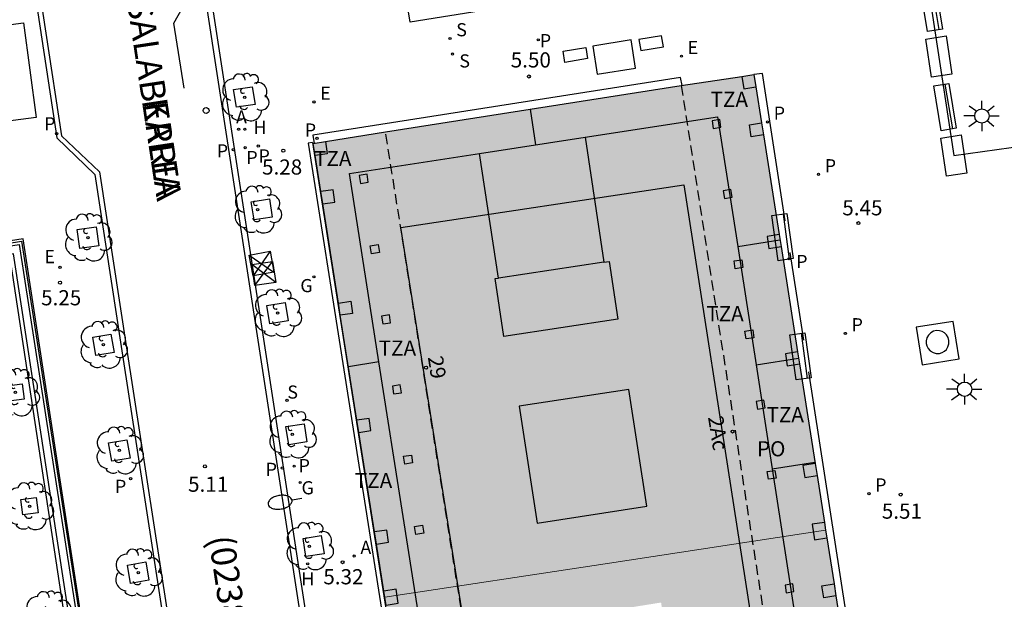
# Model space of a CAD drawing. Units: metres. Extents: x 582394 to 582747, y 4795040 to 4795291.
# Drawn here: x 582670 to 582719, y 4795197 to 4795226 of the extents above; entities that cross this region are included whole.
import ezdxf
from ezdxf.enums import TextEntityAlignment as Align

# ---------------------------------------------------------------- set-up
doc = ezdxf.new("R2010")
doc.units = ezdxf.units.M
doc.linetypes.add('TRAZOS_NORMALES', pattern=[0.75, 0.5, -0.25])
for name, color, linetype in [('020204', 9, 'Continuous'), ('020308', 9, 'Continuous'), ('050102', 4, 'Continuous'), ('060106', 9, 'BARANDILLA'), ('060108', 9, 'Continuous'), ('060113', 4, 'Continuous'), ('060121', 9, 'Continuous'), ('070105', 6, 'Continuous'), ('070108', 9, 'VALLA'), ('070117', 9, 'Continuous'), ('080104', 9, 'TRAZOS_NORMALES'), ('080106', 1, 'Continuous'), ('080110', 9, 'Continuous'), ('080202', 9, 'Continuous'), ('080302', 9, 'Continuous'), ('080306', 9, 'Continuous'), ('080308', 9, 'Continuous'), ('080311', 9, 'Continuous'), ('080312', 8, 'Continuous'), ('080315', 9, 'Continuous'), ('090106', 9, 'Continuous'), ('090111', 4, 'Continuous'), ('090117', 9, 'Continuous'), ('090202', 1, 'Continuous'), ('090203', 9, 'Continuous'), ('100101', 9, 'Continuous'), ('100105', 3, 'Continuous'), ('100107', 3, 'Continuous'), ('100117', 54, 'Continuous'), ('100202', 3, 'Continuous'), ('200204', 4, 'Continuous'), ('200205', 4, 'Continuous'), ('200304', 4, 'Continuous'), ('200305', 4, 'Continuous'), ('210102', 4, 'Continuous'), ('210203', 4, 'Continuous'), ('210204', 9, 'Continuous'), ('210205', 4, 'Continuous'), ('210303', 4, 'Continuous'), ('210304', 9, 'Continuous'), ('210305', 4, 'Continuous'), ('220205', 1, 'Continuous'), ('220305', 1, 'Continuous'), ('230204', 9, 'Continuous'), ('230304', 9, 'Continuous'), ('250202', 9, 'Continuous'), ('250206', 9, 'Continuous'), ('260202', 9, 'Continuous'), ('270104', 9, 'Continuous'), ('990501', 21, 'Continuous'), ('990507', 41, 'Continuous')]:
    doc.layers.add(name, color=color, linetype=linetype)
for name, color, linetype, lineweight in [('080111', 7, 'Continuous', 30), ('080117', 7, 'Continuous', 20), ('080119', 7, 'Continuous', 30)]:
    doc.layers.add(name, color=color, linetype=linetype, lineweight=lineweight)
doc.styles.add('ARIAL', font='ARIAL.TTF', dxfattribs={"height": 1})
doc.styles.add('ARIALI', font='ARIALI.TTF', dxfattribs={"height": 1})
doc.styles.add('ROMANS', font='romans__.ttf', dxfattribs={"height": 1})
doc.styles.get("Standard").update_dxf_attribs({"font": 'txt.shx'})
doc.linetypes.add('BARANDILLA', pattern='A,1,[201,DONOSTI.shx,S=0.1,R=0,X=0,Y=0],1', length=2)
doc.linetypes.add('VALLA', pattern='A,1,[200,DONOSTI.shx,S=0.1,R=0,X=0,Y=0],1', length=2)

# ---------------------------------------------------------------- blocks, each defined once
blk = doc.blocks.new('ABAS')
blk.add_circle((0, 0), 0.055)
blk = doc.blocks.new('COTAPU')
blk.add_circle((0, 0), 0.075)
blk = doc.blocks.new('HUEPIV')
blk.add_circle((0, 0), 0.145)
blk = doc.blocks.new('FAROLA')
for p, q in [((-0.63, 0.51), (-0.255, 0.245)), ((0, 0.355), (0, 0.755)), ((0.605, 0.49), (0.276, 0.223)), ((-0.355, 0), (-0.895, 0)), ((0.355, 0), (0.855, 0)), ((-0.65, -0.52), (-0.255, -0.24)), ((0, -0.355), (0, -0.755)), ((0.585, -0.52), (0.256, -0.246))]:
    blk.add_line(p, q)
blk.add_circle((0, 0), 0.355)
blk = doc.blocks.new('PLUVI3')
blk.add_circle((0, 0), 0.055)
blk = doc.blocks.new('BUZON')
for p, q in [((-0.525, 0.525), (0.525, -0.525)), ((0.525, 0.525), (-0.525, -0.525))]:
    blk.add_line(p, q)
blk.add_lwpolyline([(-0.525, 0.525), (0.525, 0.525), (0.525, -0.525), (-0.525, -0.525)], close=True)
blk = doc.blocks.new('REGAS')
blk.add_circle((0, 0), 0.055)
blk = doc.blocks.new('SANEA')
blk.add_circle((0, 0), 0.055)
blk = doc.blocks.new('BloquePortal')
blk.add_circle((0, 0), 0.075)
at = {"flags": 5}
blk.add_attdef('INDICE', text='', height=0.75, dxfattribs=at).set_placement((0, 0), align=Align.MIDDLE_CENTER)
blk = doc.blocks.new('FAREDI')
blk.add_line((0, 0), (0.5, 0))
blk.add_lwpolyline([(0.5, 0, 0.159986), (0.538, -0.117, 0.106322), (0.675, -0.238, 0.071006), (0.858, -0.309, 0.057309), (1.099, -0.337, 0.057309), (1.339, -0.309, 0.071006), (1.522, -0.238, 0.106322), (1.659, -0.117, 0.159986), (1.697, 0, 0.159986), (1.659, 0.117, 0.106322), (1.522, 0.238, 0.071006), (1.339, 0.309, 0.057309), (1.099, 0.337, 0.057309), (0.858, 0.309, 0.071006), (0.675, 0.238, 0.106322), (0.538, 0.117, 0.159986)], format="xyb", close=True)
blk = doc.blocks.new('PLUVI2')
blk.add_circle((0, 0), 0.055)
blk = doc.blocks.new('HIDRAN')
blk.add_circle((0, 0), 0.055)
blk = doc.blocks.new('ARBOL')
blk.add_circle((0, 0), 0.0587)
for centre, radius, start, end in [((-0.28, 0.855), 0.3, 359.2878, 173.6078), ((0.097, 0.97), 0.21, 23.1565, 160.4665), ((0.438, 0.881), 0.24, 301.578, 139.328), ((-0.564, 0.381), 0.532, 92.28, 254.58), ((0.656, 0.288), 0.443, 319.8556, 114.7656), ((-0.091, 0.321), 0.12, 119.14, 310.56), ((0.819, -0.249), 0.383, 235.5275, 62.0275), ((-0.556, -0.339), 0.555, 142.64, 266.54), ((-0.039, -0.384), 0.21, 189.64, 323.88), ((-0.301, -0.676), 0.45, 213.78, 295.32), ((0.299, -0.624), 0.532, 224.67, 0.24)]:
    blk.add_arc(centre, radius, start, end)
blk = doc.blocks.new('REGELE')
blk.add_circle((0, 0), 0.055)
blk = doc.blocks.new('BANCO')
blk.add_line((1.125, 0.1875), (-1.125, 0.1875))
blk.add_lwpolyline([(1.125, 0.75), (1.125, 0), (-1.125, 0), (-1.125, 0.75)], close=True)

msp = doc.modelspace()

# ---------------------------------------------------------------- hatches: boundary and pattern name
at = {"layer": '990501'}
h = msp.add_hatch(color=256, dxfattribs=at)
h.paths.add_polyline_path([(582706.233, 4795222.862), (582702.636, 4795222.319), (582687.995, 4795220.029), (582684.416, 4795219.449), (582687.963, 4795197.013), (582698.873, 4795198.667), (582709.783, 4795200.323)])
h.paths.add_polyline_path([(582700.038, 4795207.29), (582700.928, 4795201.516), (582695.504, 4795200.68), (582694.614, 4795206.454)], flags=16)
h.paths.add_polyline_path([(582698.805, 4795213.582), (582693.581, 4795212.793), (582692.652, 4795218.956), (582697.873, 4795219.761)], flags=16)
h = msp.add_hatch(color=256, dxfattribs=at)
h.paths.add_polyline_path([(582709.783, 4795200.323), (582698.873, 4795198.667), (582687.963, 4795197.013), (582691.537, 4795174.409), (582695.141, 4795174.973), (582709.671, 4795177.244), (582713.328, 4795177.814)])
h.paths.add_polyline_path([(582697.646, 4795186.333), (582703.105, 4795187.17), (582704.009, 4795181.27), (582698.551, 4795180.433)], flags=16)
h.paths.add_polyline_path([(582696.972, 4795190.044), (582696.044, 4795195.854), (582701.636, 4795196.747), (582702.564, 4795190.936)], flags=16)
at = {"layer": '990507'}
for points in [[(582697.873, 4795219.761), (582692.652, 4795218.956), (582693.581, 4795212.793), (582698.805, 4795213.582)], [(582700.038, 4795207.29), (582694.614, 4795206.454), (582695.504, 4795200.68), (582700.928, 4795201.516)]]:
    msp.add_hatch(color=256, dxfattribs=at).paths.add_polyline_path(points)

# ---------------------------------------------------------------- linework, layer by layer
at = {"layer": '050102'}
for points in [[(582702.672, 4795222.324, 5.518), (582702.598, 4795222.717, 5.512), (582684.405, 4795219.865, 5.378), (582684.463, 4795219.457, 5.367)], [(582707.783, 4795215.624, 5.499), (582706.654, 4795222.926, 5.5), (582706.233, 4795222.862, 5.5)], [(582708.696, 4795209.727, 5.504), (582708.025, 4795214.062, 5.502)], [(582708.938, 4795208.162, 5.507), (582713.626, 4795177.861, 5.583)]]:
    msp.add_polyline3d(points, dxfattribs=at)
at = {"layer": '060106'}
msp.add_polyline3d([(582678.023, 4795222.193, 5.201), (582677.512, 4795225.403, 5.209), (582678.227, 4795226.673, 5.19)], dxfattribs=at)
at = {"layer": '060108'}
for points in [[(582686.604, 4795179.654, 5.277), (582680.52, 4795219.202, 5.264), (582677.791, 4795236.941, 5.311)], [(582669.388, 4795235.149, 5.308), (582671.718, 4795219.739, 5.248), (582673.603, 4795217.921, 5.195), (582674.938, 4795209.192, 5.24), (582679.57, 4795179.292, 5.318), (582679.751, 4795178.058, 5.2), (582680.109, 4795175.752, 5.196), (582680.244, 4795174.632, 5.155), (582680.26, 4795174.036, 5.155), (582680.242, 4795173.676, 5.159), (582680.2, 4795173.308, 5.185), (582680.082, 4795172.902, 5.223), (582679.736, 4795172.178, 5.241), (582679.37, 4795171.56, 5.237), (582679.042, 4795171.06, 5.237), (582678.47, 4795170.413, 5.217), (582677.814, 4795169.845, 5.181), (582677.122, 4795169.379, 5.181), (582676.336, 4795169.027, 5.181), (582675.2, 4795168.801, 5.167), (582673.48, 4795168.499, 5.155), (582670.07, 4795167.991, 5.151), (582669.688, 4795170.305, 5.155)]]:
    msp.add_polyline3d(points, dxfattribs=at)
at = {"layer": '060113'}
for points in [[(582665.677, 4795271.9, 5.171), (582670.891, 4795237.364, 5.147), (582669.623, 4795235.082, 5.123), (582671.95, 4795219.833, 5.067), (582673.836, 4795218.055, 5.095), (582675.185, 4795209.24, 5.14), (582679.817, 4795179.34, 5.218), (582679.998, 4795178.106, 5.1), (582680.356, 4795175.8, 5.096), (582680.492, 4795174.677, 5.141), (582680.501, 4795173.971, 5.133), (582680.453, 4795173.641, 5.155), (582680.394, 4795173.261, 5.085), (582680.28, 4795172.788, 5.123), (582679.956, 4795172.078, 5.141), (582679.581, 4795171.445, 5.137), (582679.24, 4795170.925, 5.137), (582678.645, 4795170.252, 5.117), (582677.965, 4795169.663, 5.081), (582677.242, 4795169.177, 5.081), (582676.411, 4795168.804, 5.081), (582675.244, 4795168.572, 5.067), (582673.518, 4795168.269, 5.055), (582669.882, 4795167.728, 5.051)], [(582686.328, 4795179.608, 5.177), (582680.243, 4795219.159, 5.164), (582677.514, 4795236.898, 5.211)]]:
    msp.add_polyline3d(points, dxfattribs=at)
at = {"layer": '060121'}
for points in [[(582715.741, 4795224.775, 6), (582716.028, 4795222.887, 6.006), (582715.021, 4795222.734, 6.001), (582714.734, 4795224.622, 5.995), (582715.741, 4795224.775, 6)], [(582716.486, 4795219.877, 6.016), (582716.773, 4795217.989, 6.022), (582715.766, 4795217.836, 6.017), (582715.479, 4795219.724, 6.011), (582716.486, 4795219.877, 6.016)], [(582714.265, 4795210.362, 6.346), (582714.562, 4795208.509, 6.35), (582716.389, 4795208.802, 6.35), (582716.092, 4795210.655, 6.346), (582714.265, 4795210.362, 6.346)]]:
    msp.add_polyline3d(points, dxfattribs=at)
at = {"layer": '070105'}
for points in [[(582648.871, 4795170.739, 5.886), (582661.332, 4795172.702, 5.807), (582676.194, 4795174.785, 5.427), (582670.065, 4795214.744, 5.38), (582654.597, 4795212.291, 5.566), (582654.619, 4795212.135, 5.565)], [(582657.711, 4795212.527, 5.532), (582669.852, 4795214.452, 5.386), (582675.968, 4795174.993, 5.433), (582675.569, 4795174.937, 5.443)]]:
    msp.add_polyline3d(points, dxfattribs=at)
at = {"layer": '070108'}
msp.add_polyline3d([(582654.62, 4795212.135, 5.568), (582669.968, 4795214.626, 5.829), (582676.127, 4795174.903, 5.827), (582661.265, 4795172.82, 6.207), (582648.846, 4795170.863, 6.286)], dxfattribs=at)
at = {"layer": '070117'}
for points in [[(582705.629, 4795222.771, 5.473), (582705.728, 4795222.158, 5.468), (582706.329, 4795222.255, 5.468)], [(582706.703, 4795219.878, 5.477), (582706.103, 4795219.782, 5.477), (582706.007, 4795220.379, 5.482), (582706.609, 4795220.475, 5.482)], [(582685.022, 4795219.547, 5.385), (582685.109, 4795218.944, 5.354), (582684.509, 4795218.858, 5.354)], [(582684.886, 4795216.474, 5.357), (582685.485, 4795216.56, 5.357), (582685.398, 4795217.163, 5.388), (582684.791, 4795217.075, 5.388)], [(582707.479, 4795214.951, 5.504), (582706.88, 4795214.855, 5.504), (582706.976, 4795214.258, 5.499), (582707.573, 4795214.354, 5.499)], [(582685.663, 4795211.563, 5.378), (582686.275, 4795211.651, 5.378), (582686.362, 4795211.048, 5.347), (582685.758, 4795210.961, 5.347)], [(582708.392, 4795209.154, 5.52), (582707.789, 4795209.057, 5.52), (582707.885, 4795208.46, 5.515), (582708.486, 4795208.557, 5.515)], [(582686.675, 4795205.163, 5.344), (582687.274, 4795205.25, 5.344), (582687.187, 4795205.853, 5.375), (582686.579, 4795205.765, 5.375)], [(582709.262, 4795203.629, 5.479), (582708.654, 4795203.531, 5.479), (582708.75, 4795202.934, 5.474), (582709.356, 4795203.032, 5.474)], [(582709.721, 4795200.712, 5.516), (582709.11, 4795200.62, 5.516), (582709.227, 4795199.848, 5.519), (582709.843, 4795199.941, 5.519)], [(582687.548, 4795199.642, 5.338), (582688.148, 4795199.728, 5.338), (582688.061, 4795200.331, 5.369), (582687.452, 4795200.243, 5.369)], [(582710.294, 4795197.076, 5.516), (582709.688, 4795196.978, 5.516), (582709.592, 4795197.575, 5.521), (582710.2, 4795197.673, 5.521)], [(582688.025, 4795196.625, 5.337), (582688.621, 4795196.716, 5.337), (582688.516, 4795197.401, 5.335), (582687.916, 4795197.309, 5.335)]]:
    msp.add_polyline3d(points, dxfattribs=at)
at = {"layer": '080104'}
for points in [[(582702.636, 4795222.319, 5.516), (582709.671, 4795177.244, 5.485)], [(582695.141, 4795174.973, 5.358), (582687.995, 4795220.029, 5.432)]]:
    msp.add_polyline3d(points, dxfattribs=at)
at = {"layer": '080106'}
for points in [[(582704.54, 4795220.645, 5.514), (582704.159, 4795220.584, 5.514), (582704.22, 4795220.203, 5.51), (582704.601, 4795220.264, 5.51)], [(582687.083, 4795217.933, 5.371), (582686.694, 4795217.872, 5.371), (582686.755, 4795217.483, 5.373), (582687.144, 4795217.544, 5.373)], [(582705.089, 4795217.181, 5.489), (582704.708, 4795217.12, 5.489), (582704.769, 4795216.739, 5.485), (582705.15, 4795216.8, 5.485)], [(582687.628, 4795214.453, 5.356), (582687.689, 4795214.064, 5.358), (582687.3, 4795214.003, 5.358), (582687.239, 4795214.392, 5.356)], [(582705.628, 4795213.704, 5.48), (582705.689, 4795213.323, 5.476), (582705.308, 4795213.262, 5.476), (582705.247, 4795213.643, 5.48)], [(582688.184, 4795210.979, 5.351), (582687.795, 4795210.918, 5.351), (582687.856, 4795210.529, 5.353), (582688.245, 4795210.59, 5.353)], [(582706.17, 4795210.23, 5.48), (582706.231, 4795209.849, 5.476), (582705.85, 4795209.788, 5.476), (582705.789, 4795210.169, 5.48)], [(582688.722, 4795207.514, 5.349), (582688.333, 4795207.453, 5.349), (582688.394, 4795207.064, 5.351), (582688.783, 4795207.125, 5.351)], [(582706.723, 4795206.757, 5.496), (582706.342, 4795206.696, 5.496), (582706.403, 4795206.315, 5.492), (582706.784, 4795206.376, 5.492)], [(582689.277, 4795204.042, 5.347), (582689.338, 4795203.653, 5.349), (582688.949, 4795203.592, 5.349), (582688.888, 4795203.981, 5.347)], [(582707.273, 4795203.284, 5.498), (582707.334, 4795202.903, 5.494), (582706.953, 4795202.842, 5.494), (582706.892, 4795203.223, 5.498)], [(582689.823, 4795200.569, 5.35), (582689.884, 4795200.18, 5.352), (582689.495, 4795200.119, 5.352), (582689.434, 4795200.508, 5.35)], [(582708.154, 4795197.667, 5.507), (582707.773, 4795197.606, 5.507), (582707.834, 4795197.225, 5.503), (582708.215, 4795197.286, 5.503)]]:
    msp.add_polyline3d(points, close=True, dxfattribs=at)
at = {"layer": '080110'}
for points in [[(582695.436, 4795219.385, 34.769), (582695.164, 4795221.15, 34.769)], [(582697.873, 4795219.761, 38.559), (582704.436, 4795220.772, 36.701), (582705.43, 4795214.362, 35.287)], [(582687.671, 4795208.649, 34.199), (582686.211, 4795217.964, 36.625), (582692.652, 4795218.956, 38.651)], [(582693.43, 4795186.045, 35.161), (582688.746, 4795215.294, 38.631), (582702.768, 4795217.416, 38.701), (582708.271, 4795181.923, 38.855), (582704.009, 4795181.27, 38.81), (582704.305, 4795179.34, 36.047)], [(582705.43, 4795214.362, 35.287), (582707.52, 4795214.686, 35.287)], [(582705.43, 4795214.362, 35.287), (582706.338, 4795208.501, 36.72)], [(582698.805, 4795213.582, 38.559), (582699.07, 4795213.622, 38.859), (582699.502, 4795210.761, 38.859), (582693.852, 4795209.908, 38.859), (582693.42, 4795212.769, 38.859), (582693.581, 4795212.793, 38.651)], [(582706.338, 4795208.501, 35.357), (582708.444, 4795208.828, 35.357)], [(582687.671, 4795208.649, 34.199), (582686.161, 4795208.412, 34.199)], [(582691.27, 4795185.699, 36.647), (582687.671, 4795208.649, 34.199)], [(582706.338, 4795208.501, 36.72), (582707.133, 4795203.369, 35.003)], [(582707.133, 4795203.369, 35.003), (582709.252, 4795203.698, 35.003)], [(582707.133, 4795203.369, 35.003), (582709.445, 4795188.446, 36.752)]]:
    msp.add_polyline3d(points, dxfattribs=at)
at = {"layer": '080111'}
for points in [[(582702.636, 4795222.319, 5.516), (582705.629, 4795222.771, 5.523)], [(582705.629, 4795222.771, 5.523), (582706.233, 4795222.862, 5.525), (582706.329, 4795222.255, 5.525)], [(582687.995, 4795220.029, 5.432), (582702.636, 4795222.319, 5.516)], [(582706.329, 4795222.255, 5.525), (582706.609, 4795220.475, 5.526)], [(582685.022, 4795219.547, 5.374), (582687.995, 4795220.029, 5.432)], [(582706.609, 4795220.475, 5.526), (582706.703, 4795219.878, 5.527)], [(582684.509, 4795218.858, 5.362), (582684.416, 4795219.449, 5.362), (582685.022, 4795219.547, 5.374)], [(582706.703, 4795219.878, 5.527), (582707.479, 4795214.951, 5.53)], [(582684.791, 4795217.075, 5.364), (582684.509, 4795218.858, 5.362)], [(582684.886, 4795216.474, 5.365), (582684.791, 4795217.075, 5.364)], [(582685.663, 4795211.563, 5.37), (582684.886, 4795216.474, 5.365)], [(582707.479, 4795214.951, 5.53), (582707.573, 4795214.354, 5.53)], [(582707.573, 4795214.354, 5.53), (582708.392, 4795209.154, 5.533)], [(582685.758, 4795210.961, 5.37), (582685.663, 4795211.563, 5.37)], [(582686.579, 4795205.765, 5.375), (582685.758, 4795210.961, 5.37)], [(582708.392, 4795209.154, 5.533), (582708.486, 4795208.557, 5.534)], [(582708.486, 4795208.557, 5.534), (582709.262, 4795203.629, 5.537)], [(582686.675, 4795205.163, 5.376), (582686.579, 4795205.765, 5.375)], [(582687.452, 4795200.243, 5.381), (582686.675, 4795205.163, 5.376)], [(582709.262, 4795203.629, 5.537), (582709.356, 4795203.032, 5.537)], [(582709.356, 4795203.032, 5.537), (582709.721, 4795200.712, 5.539)], [(582709.721, 4795200.712, 5.539), (582709.783, 4795200.323, 5.539)], [(582687.548, 4795199.642, 5.381), (582687.452, 4795200.243, 5.381)], [(582709.783, 4795200.323, 5.539), (582709.843, 4795199.941, 5.539)], [(582687.916, 4795197.309, 5.384), (582687.548, 4795199.642, 5.381)], [(582709.843, 4795199.941, 5.539), (582710.2, 4795197.673, 5.54)], [(582710.2, 4795197.673, 5.54), (582710.294, 4795197.076, 5.541)], [(582687.963, 4795197.013, 5.384), (582687.916, 4795197.309, 5.384)], [(582688.025, 4795196.625, 5.384), (582687.963, 4795197.013, 5.384)], [(582710.294, 4795197.076, 5.541), (582711.068, 4795192.16, 5.544)]]:
    msp.add_polyline3d(points, dxfattribs=at)
at = {"layer": '080117'}
msp.add_polyline3d([(582687.963, 4795197.013, 35.265), (582698.873, 4795198.667, 35.085), (582709.783, 4795200.323, 34.905)], dxfattribs=at)
at = {"layer": '080119'}
msp.add_polyline3d([(582697.873, 4795219.761, 38.559), (582698.805, 4795213.582, 38.559), (582693.581, 4795212.793, 38.651), (582692.652, 4795218.956, 38.651)], close=True, dxfattribs=at)
msp.add_polyline3d([(582700.038, 4795207.29, 38.859), (582694.614, 4795206.454, 38.859), (582695.504, 4795200.68, 39.505), (582700.928, 4795201.516, 39.505), (582700.038, 4795207.29, 38.859)], dxfattribs=at)
at = {"layer": '090106'}
msp.add_polyline3d([(582669.181, 4795220.541, 7.697), (582668.549, 4795225.226, 7.697), (582670.069, 4795225.431, 7.697), (582670.701, 4795220.746, 7.697), (582669.181, 4795220.541, 7.697)], dxfattribs=at)
at = {"layer": '090111'}
for points in [[(582700.632, 4795224.055, 5.515), (582701.751, 4795224.231, 5.502), (582701.656, 4795224.782, 5.51), (582700.537, 4795224.606, 5.515), (582700.632, 4795224.055, 5.515)], [(582696.879, 4795223.465, 5.501), (582696.787, 4795224.017, 5.508), (582697.907, 4795224.206, 5.511), (582697.999, 4795223.654, 5.501), (582696.879, 4795223.465, 5.501)]]:
    msp.add_polyline3d(points, dxfattribs=at)
at = {"layer": '090117'}
msp.add_polyline3d([(582721.096, 4795219.555, 8.388), (582717.34, 4795244.241, 8.309), (582712.371, 4795243.543, 8.237), (582716.126, 4795218.856, 8.317), (582721.096, 4795219.555, 8.388)], dxfattribs=at)
at = {"layer": '100101'}
for points in [[(582681.538, 4795221.391, 5.322), (582680.615, 4795221.254, 5.321), (582680.475, 4795222.122, 5.309), (582681.398, 4795222.259, 5.322), (582681.538, 4795221.391, 5.322)], [(582682.248, 4795216.717, 5.297), (582682.387, 4795215.817, 5.291), (582681.487, 4795215.678, 5.291), (582681.348, 4795216.578, 5.297), (582682.248, 4795216.717, 5.297)], [(582672.855, 4795214.266, 5.256), (582672.724, 4795215.207, 5.257), (582673.665, 4795215.338, 5.257), (582673.796, 4795214.397, 5.256), (582672.855, 4795214.266, 5.256)], [(582683.035, 4795211.589, 5.284), (582683.175, 4795210.68, 5.293), (582682.266, 4795210.54, 5.293), (582682.126, 4795211.449, 5.284), (582683.035, 4795211.589, 5.284)], [(582674.403, 4795210.028, 5.233), (582674.557, 4795209.123, 5.236), (582673.652, 4795208.97, 5.236), (582673.498, 4795209.875, 5.233), (582674.403, 4795210.028, 5.233)], [(582669.347, 4795206.712, 5.69), (582669.246, 4795207.468, 5.708), (582670.002, 4795207.569, 5.708), (582670.103, 4795206.813, 5.69), (582669.347, 4795206.712, 5.69)], [(582683.964, 4795205.592, 5.336), (582684.103, 4795204.692, 5.33), (582683.203, 4795204.553, 5.33), (582683.064, 4795205.453, 5.336), (582683.964, 4795205.592, 5.336)], [(582675.195, 4795204.801, 5.234), (582675.349, 4795203.896, 5.237), (582674.444, 4795203.742, 5.237), (582674.29, 4795204.647, 5.234), (582675.195, 4795204.801, 5.234)], [(582670.047, 4795201.082, 5.671), (582669.946, 4795201.838, 5.689), (582670.702, 4795201.939, 5.689), (582670.803, 4795201.183, 5.671), (582670.047, 4795201.082, 5.671)], [(582684.811, 4795200.06, 5.325), (582684.95, 4795199.16, 5.319), (582684.05, 4795199.021, 5.319), (582683.911, 4795199.921, 5.325), (582684.811, 4795200.06, 5.325)], [(582676.127, 4795198.754, 5.279), (582676.281, 4795197.849, 5.282), (582675.376, 4795197.695, 5.282), (582675.222, 4795198.6, 5.279), (582676.127, 4795198.754, 5.279)]]:
    msp.add_polyline3d(points, dxfattribs=at)
at = {"layer": '100105'}
for points in [[(582688.584, 4795229.363, 5.634), (582696.431, 4795230.634, 5.634), (582697.065, 4795226.725, 5.634), (582689.218, 4795225.453, 5.634), (582688.584, 4795229.363, 5.634)], [(582659.067, 4795172.747, 5.699), (582659.103, 4795172.753, 5.698), (582659.455, 4795172.873, 5.829), (582675.348, 4795175.325, 5.534), (582673.123, 4795189.304, 5.661), (582673.005, 4795190.128, 5.732), (582669.413, 4795213.8, 5.786), (582660.967, 4795212.463, 5.718), (582659.845, 4795212.26, 5.846), (582654.836, 4795211.475, 5.975)]]:
    msp.add_polyline3d(points, dxfattribs=at)
at = {"layer": '100107'}
msp.add_polyline3d([(582675.569, 4795174.937, 5.286), (582669.58, 4795213.999, 5.683), (582654.989, 4795211.617, 5.902), (582654.945, 4795212.033, 5.595)], dxfattribs=at)
at = {"layer": '100117'}
msp.add_polyline3d([(582714.76, 4795209.569, 6.582), (582714.79, 4795209.442, 6.582), (582714.856, 4795209.313, 6.582), (582714.961, 4795209.198, 6.582), (582715.1, 4795209.114, 6.582), (582715.256, 4795209.072, 6.582), (582715.412, 4795209.075, 6.582), (582715.551, 4795209.115, 6.582), (582715.663, 4795209.181, 6.582), (582715.758, 4795209.27, 6.582), (582715.836, 4795209.392, 6.582), (582715.883, 4795209.54, 6.582), (582715.887, 4795209.702, 6.582), (582715.845, 4795209.859, 6.582), (582715.765, 4795209.992, 6.582), (582715.66, 4795210.092, 6.582), (582715.547, 4795210.157, 6.582), (582715.423, 4795210.194, 6.582), (582715.278, 4795210.201, 6.582), (582715.126, 4795210.168, 6.582), (582714.984, 4795210.09, 6.582), (582714.869, 4795209.975, 6.582), (582714.794, 4795209.839, 6.582), (582714.759, 4795209.699, 6.582), (582714.76, 4795209.569, 6.582)], dxfattribs=at)
at = {"layer": '210102'}
for points in [[(582684.384, 4795219.502, 5.36), (582684.165, 4795219.473, 5.367), (582687.7, 4795197.04, 5.341), (582691.241, 4795174.618, 5.352)], [(582684.384, 4795219.502, 5.36), (582684.418, 4795219.284, 5.367), (582687.918, 4795197.074, 5.341), (582691.459, 4795174.652, 5.352)]]:
    msp.add_polyline3d(points, dxfattribs=at)
at = {"layer": '270104'}
msp.add_polyline3d([(582698.47, 4795222.882, 5.504), (582700.373, 4795223.19, 5.499), (582700.153, 4795224.584, 5.519), (582698.251, 4795224.276, 5.504), (582698.47, 4795222.882, 5.504)], dxfattribs=at)

# ---------------------------------------------------------------- block references
at = {"layer": '020204', "rotation": 359.9987685839998}
for p in [(582695.094, 4795222.77, 5.501), (582682.934, 4795219.098, 5.283), (582711.407, 4795215.518, 5.448), (582671.884, 4795212.568, 5.251), (582679.053, 4795203.485, 5.112), (582713.497, 4795202.09, 5.508), (582685.868, 4795198.742, 5.319)]:
    msp.add_blockref('COTAPU', p, dxfattribs=at)
at = {"layer": '080202', "rotation": 359.9987685839998}
for p in [(582690, 4795208.366), (582705.175, 4795205.205)]:
    msp.add_blockref('BloquePortal', p, dxfattribs=at)
at = {"layer": '090202'}
for p, rotation in [((582715.388, 4795226.228), 99.374155233715), ((582716.057, 4795221.318), 99.374155233715), ((582708.016, 4795214.874), 97.8519382629239), ((582708.905, 4795208.977), 97.8519382629239)]:
    msp.add_blockref('BANCO', p, dxfattribs=dict(at, rotation=rotation))
at = {"layer": '090203'}
for p, rotation in [((582681.862, 4795213.515, 5.287), 10.11141364154956), ((582681.969, 4795213.026, 5.283), 188.7679278639821)]:
    msp.add_blockref('BUZON', p, dxfattribs=dict(at, rotation=rotation))
at = {"layer": '100202', "rotation": 359.9987685839998}
for p in [(582681.029, 4795221.738, 5.322), (582681.663, 4795216.186, 5.269), (582673.26, 4795214.802, 5.256), (582682.65, 4795211.065, 5.288), (582674.028, 4795209.499, 5.235), (582669.674, 4795207.14, 5.699), (582683.379, 4795205.061, 5.308), (582674.82, 4795204.272, 5.236), (582670.375, 4795201.51, 5.68), (582684.226, 4795199.529, 5.297), (582675.752, 4795198.225, 5.281), (582671.333, 4795196.13, 5.679)]:
    msp.add_blockref('ARBOL', p, dxfattribs=at)
at = {"layer": '200204', "rotation": 359.9987685839998}
for p in [(582681.029, 4795220.162, 5.284), (582684.142, 4795198.664, 5.302)]:
    msp.add_blockref('HIDRAN', p, dxfattribs=at)
at = {"layer": '200205', "rotation": 359.9987685839998}
for p in [(582680.723, 4795220.162, 5.277), (582686.445, 4795199.044, 5.341)]:
    msp.add_blockref('ABAS', p, dxfattribs=at)
at = {"layer": '210203', "rotation": 359.9987685839998}
for p in [(582695.554, 4795224.584, 5.495), (582681.047, 4795219.245, 5.272), (582681.695, 4795219.329, 5.283), (582683.472, 4795203.491, 5.304), (582675.379, 4795202.871, 5.266)]:
    msp.add_blockref('PLUVI2', p, dxfattribs=at)
at = {"layer": '210204', "rotation": 359.9987685839998}
for p in [(582691.189, 4795224.652, 5.472), (582691.313, 4795223.881, 5.456), (582683.121, 4795206.754, 5.268)]:
    msp.add_blockref('SANEA', p, dxfattribs=at)
at = {"layer": '210205', "rotation": 359.9987685839998}
for p in [(582706.905, 4795220.523, 5.5), (582671.715, 4795219.942, 5.048), (582684.608, 4795219.707, 5.328), (582680.464, 4795219.155, 5.014), (582709.431, 4795217.925, 5.457), (582707.972, 4795213.748, 5.5), (582710.759, 4795210.059, 5.475), (582682.887, 4795203.402, 5.019), (582711.928, 4795202.133, 5.508)]:
    msp.add_blockref('PLUVI3', p, dxfattribs=at)
at = {"layer": '220205', "rotation": 359.9987685839998}
for p in [(582702.647, 4795223.775, 5.512), (582684.454, 4795221.514, 5.373), (582671.883, 4795213.328, 5.251)]:
    msp.add_blockref('REGELE', p, dxfattribs=at)
at = {"layer": '230204', "rotation": 359.9987685839998}
for p in [(582684.449, 4795212.859, 5.33), (582683.769, 4795202.685, 5.283)]:
    msp.add_blockref('REGAS', p, dxfattribs=at)
at = {"layer": '250202', "rotation": 189.4569685783628}
msp.add_blockref('FAREDI', (582683.86, 4795201.89, 5.283), dxfattribs=at)
at = {"layer": '250206', "rotation": 359.9987685839998}
for p in [(582717.516, 4795220.816, 5.537), (582716.661, 4795207.3, 5.466)]:
    msp.add_blockref('FAROLA', p, dxfattribs=at)
at = {"layer": '260202', "rotation": 359.9987685839998}
msp.add_blockref('HUEPIV', (582679.112, 4795221.086, 5.176), dxfattribs=at)

# ---------------------------------------------------------------- texts
at = {"layer": '020308', "style": 'ARIAL'}
for s, p in [('5.50', (582694.193, 4795223.216, 5.501)), ('5.28', (582681.882, 4795217.918, 5.283)), ('5.45', (582710.608, 4795215.901, 5.448)), ('5.25', (582670.946, 4795211.45, 5.251)), ('5.11', (582678.221, 4795202.226, 5.112)), ('5.51', (582712.563, 4795200.894, 5.508)), ('5.32', (582684.917, 4795197.648, 5.319))]:
    msp.add_text(s, height=0.75, rotation=359.9988, dxfattribs=at).set_placement(p)
at = {"layer": '080302', "style": 'ARIAL'}
msp.add_text('(02380)', height=1.25, rotation=278.4988, dxfattribs=at).set_placement((582679.229, 4795199.973))
at = {"layer": '080306', "style": 'ARIALI'}
msp.add_text('JOSE                           MARIA                 SALABERRIA            KALEA', height=1.24996, rotation=278.5597, dxfattribs=at).set_placement((582669.903, 4795261.626))
at = {"layer": '080308', "style": 'ARIALI'}
for s, p in [('29', (582690.086, 4795208.889)), ('2Ac', (582703.956, 4795205.919))]:
    msp.add_text(s, height=0.75, rotation=278.9988, dxfattribs=at).set_placement(p)
at = {"layer": '080311', "style": 'ARIAL'}
for p in [(582704.086, 4795221.269), (582684.457, 4795218.339), (582703.876, 4795210.659), (582687.657, 4795208.959), (582706.856, 4795205.669), (582686.476, 4795202.409)]:
    msp.add_text('TZA', height=0.75, rotation=359.9988, dxfattribs=at).set_placement(p)
at = {"layer": '080312', "style": 'ARIALI'}
msp.add_text('CALLE            DE            JOSE             MARIA             SALABERRIA', height=1.24996, rotation=278.5597, dxfattribs=at).set_placement((582669.902, 4795261.622))
at = {"layer": '080315', "style": 'ARIAL'}
msp.add_text('PO', height=0.75, rotation=359.9988, dxfattribs=at).set_placement((582706.386, 4795203.979))
at = {"layer": '200304', "style": 'ROMANS'}
for p in [(582681.463, 4795219.929, 5.284), (582683.825, 4795197.593, 5.302)]:
    msp.add_text('H', height=0.65, rotation=359.9988, dxfattribs=at).set_placement(p)
at = {"layer": '200305', "style": 'ROMANS'}
for p in [(582680.595, 4795220.445, 5.277), (582686.751, 4795199.15, 5.341)]:
    msp.add_text('A', height=0.65, rotation=359.9988, dxfattribs=at).set_placement(p)
at = {"layer": '210303', "style": 'ROMANS'}
for p in [(582695.631, 4795224.219, 5.495), (582681.106, 4795218.435, 5.272), (582681.707, 4795218.515, 5.283), (582683.692, 4795203.196, 5.304), (582674.602, 4795202.17, 5.266)]:
    msp.add_text('P', height=0.65, rotation=359.9988, dxfattribs=at).set_placement(p)
at = {"layer": '210304', "style": 'ROMANS'}
for p in [(582691.495, 4795224.758, 5.472), (582691.648, 4795223.216, 5.456), (582683.134, 4795206.835, 5.268)]:
    msp.add_text('S', height=0.65, rotation=359.9988, dxfattribs=at).set_placement(p)
at = {"layer": '210305', "style": 'ROMANS'}
for p in [(582707.211, 4795220.629, 5.526), (582671.092, 4795220.107, 5.048), (582683.998, 4795219.798, 5.328), (582679.64, 4795218.764, 5.458), (582709.737, 4795218.031, 5.457), (582708.324, 4795213.291, 5.531), (582711.065, 4795210.165, 5.475), (582682.062, 4795203.01, 5.46), (582712.234, 4795202.239, 5.508)]:
    msp.add_text('P', height=0.65, rotation=359.9988, dxfattribs=at).set_placement(p)
at = {"layer": '220305', "style": 'ROMANS'}
for p in [(582702.953, 4795223.881, 5.512), (582684.76, 4795221.62, 5.373), (582671.108, 4795213.533, 5.251)]:
    msp.add_text('E', height=0.65, rotation=359.9988, dxfattribs=at).set_placement(p)
at = {"layer": '230304', "style": 'ROMANS'}
for p in [(582683.778, 4795212.101, 5.33), (582683.836, 4795202.099, 5.283)]:
    msp.add_text('G', height=0.65, rotation=359.9988, dxfattribs=at).set_placement(p)

doc.saveas('drawing.dxf')
